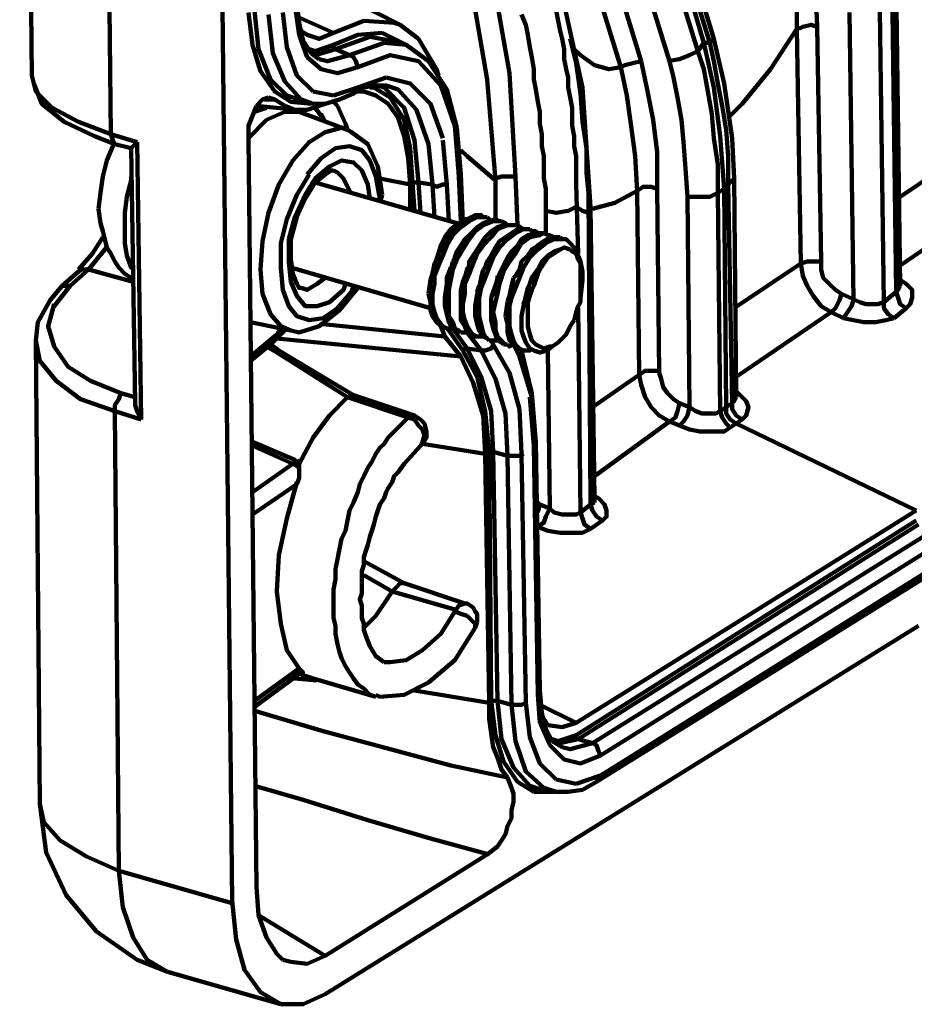
# Model space of a CAD drawing. Units: inches. Extents: x -57.4 to -13.4, y -5.8 to 28.2.
# Drawn here: x -25.9 to -23.6, y 14.5 to 17 of the extents above; entities that cross this region are included whole.
import ezdxf

# ---------------------------------------------------------------- set-up
doc = ezdxf.new("R2010")
doc.units = ezdxf.units.IN
doc.header["$LTSCALE"] = 1.21
doc.header["$MEASUREMENT"] = 0
doc.layers.add('P', color=7, linetype='CONTINUOUS', lineweight=100)

msp = doc.modelspace()

# ---------------------------------------------------------------- linework, layer by layer
at = {"layer": 'P', "linetype": 'Continuous'}
for points in [[(-25.3074, 14.7593), (-25.3748, 21.0008)], [(-25.8206, 16.8743), (-25.8517, 19.8862)], [(-25.6184, 16.724), (-25.6495, 19.7048)], [(-25.1674, 19.3834), (-24.9445, 19.0516), (-24.5764, 18.3725), (-24.2861, 17.6727), (-24.0736, 16.9676)], [(-25.1674, 19.3004), (-24.9341, 18.9272), (-24.6283, 18.357), (-24.3483, 17.6934), (-24.115, 16.9365)], [(-25.1674, 19.1501), (-25.0015, 18.8909), (-24.7008, 18.3207), (-24.4209, 17.6675), (-24.1876, 16.9106)], [(-24.2602, 16.9106), (-24.4468, 17.5223), (-24.7008, 18.1652), (-25.0274, 18.8028), (-25.1622, 19.0153)], [(-24.0839, 16.9573), (-24.3172, 17.7141), (-24.5972, 18.3777), (-24.903, 18.9531)], [(-24.312, 16.8951), (-24.4987, 17.5016), (-24.7527, 18.1444), (-25.0741, 18.7717), (-25.1622, 18.9116)], [(-24.6023, 17.5327), (-24.4883, 17.1957), (-24.4105, 16.8432)], [(-24.6334, 16.6048), (-24.6542, 16.864), (-24.6957, 17.1024), (-24.7527, 17.3098), (-24.8149, 17.4964), (-24.8149, 17.5016)], [(-24.0995, 16.9573), (-24.1773, 17.2217)], [(-25.1415, 17.1387), (-24.8771, 17.0039)], [(-24.5816, 16.6151), (-24.5972, 16.8795), (-24.6386, 17.118)], [(-23.861, 16.9936), (-23.861, 17.1128)], [(-23.8092, 16.9988), (-23.8144, 17.1232)], [(-23.6174, 17.1024), (-23.607, 16.3196)], [(-23.607, 17.1128), (-23.5966, 16.3352)], [(-25.1467, 17.0558), (-25.1363, 16.978)], [(-25.1415, 17.061), (-25.1363, 17.0091)], [(-25.2659, 17.035), (-25.2555, 16.9521), (-25.2348, 16.8847), (-25.1985, 16.8329), (-25.157, 16.8069)], [(-25.2503, 17.0402), (-25.24, 16.9417), (-25.2089, 16.864), (-25.1674, 16.8225), (-25.1363, 16.8121)], [(-25.2141, 17.0299), (-25.2037, 16.9314), (-25.1726, 16.8588), (-25.1311, 16.8121)], [(-25.1778, 17.035), (-25.1674, 16.9469), (-25.1415, 16.8743), (-25.1, 16.8329)], [(-25.0482, 16.9832), (-25.1415, 17.0247)], [(-24.5038, 16.527), (-24.5038, 16.584), (-24.509, 16.61), (-24.509, 16.6411), (-24.509, 16.667), (-24.5142, 16.6929), (-24.5142, 16.724), (-24.5194, 16.7499), (-24.5194, 16.781), (-24.5246, 16.8069), (-24.5298, 16.838), (-24.5349, 16.864), (-24.5349, 16.8899), (-24.5401, 16.921), (-24.5453, 16.9469), (-24.5505, 16.978), (-24.5557, 17.0039), (-24.5661, 17.0299)], [(-24.4209, 16.4181), (-24.4261, 16.5944), (-24.4261, 16.6203), (-24.4261, 16.6411), (-24.4261, 16.667), (-24.4313, 16.6929), (-24.4313, 16.7188), (-24.4365, 16.7447), (-24.4365, 16.7655), (-24.4365, 16.7914), (-24.4416, 16.8173), (-24.4468, 16.8432), (-24.4468, 16.8692), (-24.452, 16.8899), (-24.4572, 16.9158), (-24.4572, 16.9417), (-24.4624, 16.9676), (-24.4676, 16.9884), (-24.4727, 17.0143), (-24.4779, 17.0402)], [(-23.7159, 16.2989), (-23.7262, 17.035)], [(-23.6381, 16.2937), (-23.6485, 17.0402)], [(-25.1363, 17.0091), (-25.1259, 16.9625)], [(-25.0482, 16.9832), (-24.9704, 17.0143), (-24.8926, 17.0091), (-24.8771, 17.0039)], [(-24.8771, 17.0039), (-24.8304, 16.9676)], [(-23.8558, 16.9936), (-23.8455, 16.9988), (-23.8247, 17.0039), (-23.8092, 16.9988)], [(-23.7988, 16.3974), (-23.8092, 16.9988)], [(-25.1363, 16.978), (-25.1156, 16.921)], [(-25.1311, 16.9884), (-25.1156, 16.978)], [(-25.1156, 16.978), (-25.0845, 16.9676), (-25.0482, 16.9832)], [(-25.0482, 16.9521), (-24.986, 16.978), (-24.9237, 16.9832)], [(-24.9237, 16.9832), (-24.8719, 16.9573)], [(-23.861, 16.9936), (-23.9284, 16.8899), (-24.001, 16.8018), (-24.0373, 16.7655)], [(-23.8507, 16.3922), (-23.861, 16.9936)], [(-25.1259, 16.9625), (-25.1052, 16.9314)], [(-25.1104, 16.9417), (-25.0948, 16.9365), (-25.0482, 16.9521)], [(-25.043, 16.9417), (-25.0482, 16.9417), (-25.0482, 16.9469), (-25.0482, 16.9521)], [(-25.043, 16.9417), (-24.9549, 16.9728), (-24.8978, 16.9625)], [(-25.0067, 16.9262), (-24.9186, 16.9573)], [(-24.9186, 16.9573), (-24.8615, 16.9521)], [(-24.8978, 16.9625), (-24.8615, 16.9521)], [(-24.8719, 16.9573), (-24.8615, 16.9521)], [(-24.8615, 16.9521), (-24.8045, 16.9106), (-24.7579, 16.838), (-24.7319, 16.7396)], [(-24.8304, 16.9676), (-24.7838, 16.8899), (-24.7786, 16.8743)], [(-24.4416, 16.9676), (-24.4261, 16.9054), (-24.4157, 16.8277), (-24.4105, 16.7551), (-24.4002, 16.6877), (-24.4002, 16.6255), (-24.395, 16.5737)], [(-24.115, 16.9365), (-24.0995, 16.9573)], [(-24.0943, 16.9573), (-24.0995, 16.9573)], [(-24.0425, 16.0242), (-24.0477, 16.584), (-24.058, 16.7188), (-24.0736, 16.8432), (-24.0995, 16.9573)], [(-24.0839, 16.9573), (-24.0943, 16.9573)], [(-24.0736, 16.9676), (-24.0736, 16.9676), (-24.0839, 16.9573)], [(-24.0373, 16.5944), (-24.0373, 16.667), (-24.0425, 16.7344), (-24.0528, 16.7966), (-24.0632, 16.8536), (-24.0736, 16.9106), (-24.0839, 16.9573)], [(-24.0736, 16.9676), (-24.0477, 16.8536), (-24.0269, 16.7136), (-24.0217, 16.61)], [(-25.1052, 16.9314), (-25.0845, 16.9158)], [(-25.0948, 16.9262), (-25.043, 16.9417)], [(-25.0845, 16.9158), (-25.0637, 16.9106), (-25.0067, 16.9262)], [(-25.0067, 16.9262), (-25.043, 16.9417)], [(-24.986, 16.8951), (-24.9911, 16.9106), (-24.9963, 16.921), (-25.0067, 16.9262)], [(-24.986, 16.8951), (-24.903, 16.9262), (-24.8304, 16.9106), (-24.7734, 16.8484), (-24.7371, 16.7447)], [(-24.312, 16.8951), (-24.3431, 16.8899), (-24.3794, 16.9003), (-24.4157, 16.9262), (-24.4365, 16.9469)], [(-24.1928, 16.9106), (-24.1617, 16.9158), (-24.1358, 16.9262), (-24.115, 16.9365)], [(-24.115, 16.9365), (-24.0995, 16.8899), (-24.0891, 16.8329), (-24.0788, 16.7758), (-24.0736, 16.7136), (-24.0632, 16.6462), (-24.0632, 16.5737)], [(-25.1156, 16.921), (-25.0793, 16.8899), (-25.0378, 16.8795), (-24.986, 16.8951)], [(-24.312, 16.8951), (-24.3017, 16.9003), (-24.2809, 16.9054), (-24.2602, 16.9106)], [(-24.2187, 16.584), (-24.2187, 16.6773), (-24.2291, 16.7603), (-24.2446, 16.838), (-24.2602, 16.9106)], [(-24.1876, 16.9106), (-24.1773, 16.8692), (-24.1669, 16.8173), (-24.1565, 16.7603), (-24.1513, 16.7033), (-24.1461, 16.6359), (-24.141, 16.5633)], [(-25.551, 16.7033), (-25.6184, 16.724), (-25.7013, 16.7551), (-25.7687, 16.7914), (-25.8102, 16.8329), (-25.8206, 16.8743)], [(-25.6599, 16.7188), (-25.7376, 16.7551), (-25.7947, 16.8018), (-25.8154, 16.8536), (-25.8206, 16.8743)], [(-24.2706, 16.5788), (-24.2757, 16.667), (-24.2861, 16.7499), (-24.2965, 16.8225), (-24.312, 16.8951)], [(-24.986, 16.8432), (-24.9134, 16.8692)], [(-24.9704, 16.8432), (-24.9393, 16.8484)], [(-24.9393, 16.8484), (-24.9134, 16.8484)], [(-24.9341, 16.8484), (-24.9186, 16.8432)], [(-24.9134, 16.8692), (-24.8512, 16.8536), (-24.7993, 16.8018), (-24.7682, 16.7136)], [(-24.9134, 16.8484), (-24.8823, 16.838), (-24.8356, 16.7862), (-24.8045, 16.6981), (-24.7941, 16.5944)], [(-25.1, 16.8329), (-25.0482, 16.8225)], [(-25.0482, 16.8225), (-24.986, 16.8432)], [(-25.0326, 16.8121), (-24.9963, 16.8277)], [(-24.9963, 16.8277), (-24.9911, 16.8329), (-24.986, 16.8432)], [(-24.9963, 16.8277), (-24.9704, 16.8432)], [(-24.9704, 16.8329), (-24.986, 16.8329)], [(-24.9393, 16.8225), (-24.9704, 16.8329)], [(-24.9549, 16.8432), (-24.9445, 16.8432)], [(-24.9445, 16.8432), (-24.903, 16.8173)], [(-24.8512, 16.5944), (-24.8564, 16.6618), (-24.8667, 16.7188), (-24.8823, 16.7655), (-24.9082, 16.8018), (-24.9393, 16.8225)], [(-24.9186, 16.8432), (-24.8667, 16.7914), (-24.8408, 16.7084), (-24.8304, 16.5996)], [(-24.4105, 16.8432), (-24.3898, 16.5374)], [(-25.2141, 16.8173), (-25.2296, 16.8121), (-25.2452, 16.7966)], [(-25.1985, 16.8121), (-25.2244, 16.8121)], [(-25.1467, 16.7862), (-25.1726, 16.7966), (-25.1985, 16.8121), (-25.2141, 16.8173)], [(-25.157, 16.8069), (-25.1052, 16.8018)], [(-25.1, 16.8018), (-25.1363, 16.8121)], [(-25.1311, 16.8121), (-25.1, 16.8018)], [(-25.1052, 16.8018), (-25.1052, 16.8069)], [(-25.1, 16.8018), (-25.0689, 16.8018), (-25.0326, 16.8121)], [(-25.0689, 16.8018), (-25.0845, 16.7966)], [(-25.0378, 16.7966), (-25.0482, 16.8069)], [(-24.903, 16.8173), (-24.8667, 16.7603), (-24.8512, 16.6877), (-24.846, 16.5996)], [(-25.2452, 16.7966), (-25.2555, 16.7707), (-25.2659, 16.7447), (-25.2659, 16.7136)], [(-25.2192, 16.7914), (-25.2503, 16.781)], [(-25.2452, 16.7966), (-25.1415, 16.7862)], [(-25.2192, 16.7603), (-25.1726, 16.781)], [(-25.1726, 16.781), (-25.1363, 16.781)], [(-25.1415, 16.7862), (-25.1467, 16.7862)], [(-25.1156, 16.7862), (-25.1415, 16.7862)], [(-25.1363, 16.781), (-25.0119, 16.7344)], [(-25.0845, 16.7966), (-25.1156, 16.7862)], [(-25.0793, 16.7707), (-25.0948, 16.7914)], [(-25.0689, 16.7551), (-25.0793, 16.7758)], [(-25.0171, 16.7499), (-25.0378, 16.7966)], [(-23.5966, 16.5633), (-23.2649, 16.7862)], [(-25.2659, 16.7136), (-25.2192, 16.7603)], [(-25.0119, 16.7344), (-25.0171, 16.7499)], [(-25.6184, 16.724), (-25.6132, 16.7084), (-25.608, 16.6981)], [(-25.2348, 16.3767), (-25.2296, 16.4492), (-25.2141, 16.5218), (-25.1881, 16.5944), (-25.1518, 16.6566), (-25.1104, 16.7033), (-25.0689, 16.7292), (-25.0274, 16.7396), (-25.0119, 16.7344)], [(-25.0119, 16.7344), (-25.0015, 16.7292), (-24.96, 16.6981), (-24.9341, 16.6411), (-24.9237, 16.5685)], [(-24.7371, 16.7447), (-24.7268, 16.6151)], [(-24.7319, 16.7396), (-24.7216, 16.6203)], [(-25.608, 16.6981), (-25.6599, 16.7188)], [(-25.608, 16.7033), (-25.6132, 16.6929)], [(-25.5666, 16.6877), (-25.608, 16.6981)], [(-25.5666, 16.6877), (-25.551, 16.7033)], [(-25.5406, 15.9931), (-25.551, 16.7033)], [(-25.2452, 14.7956), (-25.2659, 16.7136)], [(-24.7682, 16.7084), (-24.7579, 16.5944)], [(-25.6132, 16.6929), (-25.6288, 16.6566), (-25.6391, 16.6151), (-25.6443, 16.5737), (-25.6495, 16.5322)], [(-25.5562, 16.0345), (-25.5666, 16.6877)], [(-25.1156, 16.6203), (-25.0793, 16.6618), (-25.043, 16.6877), (-25.0067, 16.6929), (-24.9756, 16.6825), (-24.9549, 16.6566), (-24.9393, 16.6151)], [(-24.6334, 16.6048), (-24.706, 16.667), (-24.7216, 16.6825)], [(-24.9549, 16.5581), (-24.96, 16.5944), (-24.9756, 16.6307), (-24.9963, 16.6514), (-25.0274, 16.6566), (-25.0585, 16.6411), (-25.0948, 16.61)], [(-23.5966, 16.387), (-23.1871, 16.667)], [(-25.1829, 16.4441), (-25.1674, 16.5063), (-25.1415, 16.5685), (-25.1104, 16.6203)], [(-25.0482, 16.6307), (-25.0533, 16.6307), (-25.0689, 16.6203), (-25.0948, 16.5996)], [(-25.0067, 16.5737), (-25.0067, 16.5788), (-25.0222, 16.61), (-25.0378, 16.6255), (-25.0482, 16.6307)], [(-24.7268, 16.6151), (-24.7216, 16.6203)], [(-24.7216, 16.6203), (-24.7164, 16.5011)], [(-25.5821, 16.4804), (-25.5821, 16.5218), (-25.5769, 16.5633), (-25.5666, 16.6048), (-25.5666, 16.6151)], [(-25.0948, 16.61), (-25.1207, 16.5685), (-25.1467, 16.5115), (-25.1622, 16.4544)], [(-25.0948, 16.5996), (-25.1207, 16.5581), (-25.1415, 16.5115), (-25.157, 16.4544), (-25.157, 16.4026)], [(-24.7319, 16.4959), (-25.0948, 16.5996)], [(-24.9393, 16.6151), (-24.9289, 16.5581)], [(-24.8512, 16.5944), (-24.9289, 16.61)], [(-24.846, 16.5996), (-24.8408, 16.527)], [(-24.846, 16.5996), (-24.8304, 16.5996)], [(-24.8304, 16.5996), (-24.8253, 16.5218)], [(-24.8304, 16.5996), (-24.7941, 16.5944)], [(-24.7268, 16.6151), (-24.7216, 16.5011)], [(-24.6334, 16.61), (-24.6179, 16.6151), (-24.5972, 16.6151), (-24.5816, 16.6151)], [(-24.6334, 16.5011), (-24.6334, 16.6048)], [(-24.5764, 16.4907), (-24.5816, 16.6151)], [(-24.0217, 16.61), (-24.0269, 16.6048), (-24.0373, 16.5944)], [(-24.0165, 16.0553), (-24.0217, 16.61)], [(-24.8512, 16.527), (-24.8512, 16.5944)], [(-24.7941, 16.5944), (-24.789, 16.5115)], [(-24.7941, 16.5944), (-24.7838, 16.5892), (-24.7682, 16.5944), (-24.7579, 16.5944)], [(-24.7579, 16.5944), (-24.7527, 16.5011)], [(-24.395, 16.5737), (-24.3898, 15.7753)], [(-24.2706, 16.5788), (-24.3276, 16.5477), (-24.3846, 16.5322)], [(-24.2706, 16.5788), (-24.255, 16.5892), (-24.2343, 16.5892), (-24.2187, 16.584)], [(-24.2654, 16.1071), (-24.2706, 16.5788)], [(-24.2135, 16.1123), (-24.2187, 16.584)], [(-24.141, 16.5633), (-24.115, 16.5633), (-24.0839, 16.5633), (-24.0632, 16.5737)], [(-24.0477, 16.584), (-24.0632, 16.5737)], [(-24.0632, 16.5737), (-24.058, 16.0138)], [(-24.0373, 16.5944), (-24.0425, 16.5892), (-24.0477, 16.584)], [(-24.0269, 16.0345), (-24.0373, 16.5944)], [(-24.9289, 16.5581), (-24.9341, 16.5529)], [(-24.9237, 16.5685), (-24.9289, 16.5477)], [(-24.141, 16.5633), (-24.1358, 16.0242)], [(-25.6495, 16.5322), (-25.6443, 16.4959), (-25.6391, 16.4752), (-25.634, 16.4544), (-25.6288, 16.4337), (-25.6184, 16.4181), (-25.608, 16.3974), (-25.5977, 16.3819), (-25.5821, 16.3663), (-25.5666, 16.3559), (-25.5614, 16.3508)], [(-24.4261, 16.5374), (-24.4468, 16.527), (-24.4779, 16.5218), (-24.5038, 16.527)], [(-24.5038, 16.4648), (-24.5038, 16.527)], [(-24.395, 16.5218), (-24.4105, 16.527), (-24.4261, 16.5374)], [(-24.395, 16.5218), (-24.3898, 16.5374)], [(-24.3898, 16.5374), (-24.3794, 15.7909)], [(-24.6645, 16.5115), (-24.6801, 16.5115), (-24.7008, 16.5011), (-24.7216, 16.4855), (-24.7423, 16.4648), (-24.7579, 16.4389), (-24.7682, 16.413), (-24.7786, 16.387), (-24.789, 16.3611), (-24.789, 16.3404), (-24.7941, 16.3145)], [(-24.706, 16.5063), (-24.7112, 16.5063), (-24.7268, 16.4959), (-24.7475, 16.4804), (-24.763, 16.4596), (-24.7734, 16.4389), (-24.7786, 16.4181)], [(-24.7786, 16.4078), (-24.7786, 16.4181), (-24.763, 16.4441), (-24.7527, 16.4648), (-24.7371, 16.4855), (-24.7216, 16.4959)], [(-24.6231, 16.5011), (-24.6386, 16.5011), (-24.6645, 16.4907), (-24.6853, 16.4752), (-24.7008, 16.4544), (-24.7164, 16.4285), (-24.7319, 16.4026), (-24.7423, 16.3767), (-24.7475, 16.3508), (-24.7527, 16.3248), (-24.7527, 16.3041)], [(-24.7423, 16.3974), (-24.7371, 16.4078), (-24.7319, 16.4233), (-24.7216, 16.4389), (-24.7112, 16.4544), (-24.6957, 16.47), (-24.6801, 16.4855), (-24.6645, 16.4959), (-24.649, 16.5011), (-24.6334, 16.5063), (-24.6231, 16.5011)], [(-24.7216, 16.4959), (-24.706, 16.5063), (-24.6853, 16.5166), (-24.6697, 16.5166), (-24.6645, 16.5115)], [(-24.6542, 16.5115), (-24.6645, 16.5115)], [(-24.6542, 16.5115), (-24.6645, 16.5115)], [(-24.6438, 16.5011), (-24.649, 16.5063), (-24.6542, 16.5115)], [(-24.6179, 16.5011), (-24.6231, 16.5011)], [(-24.6179, 16.5011), (-24.6231, 16.5011)], [(-24.6023, 16.4907), (-24.6075, 16.4959), (-24.6179, 16.5011)], [(-25.5821, 16.4804), (-25.5821, 16.4441), (-25.5769, 16.413), (-25.5666, 16.3819), (-25.5614, 16.3767)], [(-24.5868, 16.4907), (-24.6023, 16.4907), (-24.6283, 16.4804), (-24.6438, 16.4596), (-24.6645, 16.4389), (-24.6801, 16.4181), (-24.6905, 16.3922), (-24.7008, 16.3663), (-24.7112, 16.3404), (-24.7112, 16.3145), (-24.7164, 16.2885)], [(-24.7008, 16.387), (-24.7008, 16.3974), (-24.6905, 16.413), (-24.6801, 16.4285), (-24.6697, 16.4441), (-24.6594, 16.4596), (-24.6438, 16.4752), (-24.6283, 16.4855), (-24.6127, 16.4907), (-24.592, 16.4907), (-24.5868, 16.4907)], [(-24.5453, 16.4804), (-24.5609, 16.4804), (-24.5816, 16.47), (-24.6023, 16.4544), (-24.6231, 16.4337), (-24.6386, 16.4078), (-24.649, 16.3819), (-24.6594, 16.3559), (-24.6697, 16.33), (-24.6749, 16.3041), (-24.6749, 16.2782)], [(-24.5453, 16.4804), (-24.5557, 16.4804), (-24.5764, 16.4804), (-24.592, 16.47), (-24.6075, 16.4596), (-24.6231, 16.4492), (-24.6334, 16.4337), (-24.6438, 16.413), (-24.6542, 16.3974), (-24.6594, 16.3819), (-24.6645, 16.3767)], [(-24.509, 16.47), (-24.5194, 16.4648), (-24.5453, 16.4596), (-24.5661, 16.4441), (-24.5816, 16.4181), (-24.5972, 16.3974), (-24.6127, 16.3715), (-24.6231, 16.3404), (-24.6283, 16.3145), (-24.6334, 16.2937), (-24.6386, 16.2678)], [(-24.6231, 16.3663), (-24.6179, 16.3767), (-24.6127, 16.387), (-24.6023, 16.4078), (-24.592, 16.4233), (-24.5764, 16.4389), (-24.5661, 16.4544), (-24.5505, 16.4648), (-24.5298, 16.47), (-24.5142, 16.47), (-24.509, 16.47)], [(-24.5764, 16.4907), (-24.5868, 16.4907)], [(-24.5764, 16.4907), (-24.5868, 16.4907)], [(-24.5609, 16.4804), (-24.5764, 16.4907)], [(-24.5401, 16.4752), (-24.5453, 16.4804)], [(-24.5401, 16.4752), (-24.5453, 16.4804)], [(-24.5246, 16.47), (-24.5298, 16.4752), (-24.5401, 16.4752)], [(-24.4987, 16.4648), (-24.509, 16.47)], [(-24.4987, 16.4648), (-24.509, 16.47)], [(-25.7013, 16.3767), (-25.6651, 16.4181), (-25.6391, 16.4596)], [(-25.1829, 16.3819), (-25.1829, 16.4441)], [(-25.1622, 16.4544), (-25.1622, 16.3974)], [(-24.4676, 16.4544), (-24.4831, 16.4544), (-24.5038, 16.4441), (-24.5246, 16.4285), (-24.5453, 16.4078), (-24.5609, 16.3819), (-24.5712, 16.3559), (-24.5816, 16.33), (-24.592, 16.3041), (-24.5972, 16.2834), (-24.5972, 16.2574)], [(-24.4676, 16.4596), (-24.4727, 16.4596), (-24.4935, 16.4596), (-24.509, 16.4492), (-24.5246, 16.4389), (-24.5401, 16.4285), (-24.5505, 16.413), (-24.5661, 16.3974), (-24.5712, 16.3767), (-24.5816, 16.3611), (-24.5868, 16.3559)], [(-24.4831, 16.4596), (-24.4935, 16.4648), (-24.4987, 16.4648)], [(-24.4624, 16.4544), (-24.4676, 16.4596)], [(-24.4624, 16.4544), (-24.4676, 16.4544)], [(-24.4105, 16.3715), (-24.4157, 16.3974), (-24.4209, 16.413), (-24.4313, 16.4337), (-24.4416, 16.4441), (-24.452, 16.4544), (-24.4624, 16.4544)], [(-25.6288, 16.4389), (-25.634, 16.4285), (-25.6754, 16.3767)], [(-24.4831, 16.4233), (-24.4987, 16.413), (-24.5142, 16.3974), (-24.5246, 16.3767), (-24.5401, 16.3559), (-24.5453, 16.3404)], [(-24.4831, 16.4181), (-24.4676, 16.4285), (-24.4572, 16.4337), (-24.4416, 16.4285)], [(-24.4416, 16.4285), (-24.4572, 16.4337), (-24.4676, 16.4285), (-24.4831, 16.4233)], [(-24.4416, 16.4285), (-24.4365, 16.4233), (-24.4261, 16.4181), (-24.4209, 16.4026), (-24.4157, 16.3922), (-24.4157, 16.3767), (-24.4157, 16.3715)], [(-25.1622, 16.3974), (-25.157, 16.3456)], [(-25.157, 16.4026), (-25.1518, 16.3663)], [(-24.7993, 16.3508), (-24.7941, 16.3663), (-24.789, 16.3922), (-24.7786, 16.4078)], [(-24.7786, 16.4181), (-24.7838, 16.4026), (-24.789, 16.387)], [(-24.7475, 16.3767), (-24.7423, 16.3974)], [(-24.4883, 16.1797), (-24.4935, 16.1797), (-24.509, 16.1745), (-24.5194, 16.1797), (-24.5298, 16.1849), (-24.5401, 16.1952), (-24.5453, 16.2108), (-24.5505, 16.2315), (-24.5505, 16.2523), (-24.5505, 16.2782), (-24.5505, 16.2937), (-24.5453, 16.3093), (-24.5401, 16.3248), (-24.5349, 16.3352), (-24.5298, 16.3508), (-24.5246, 16.3663), (-24.5194, 16.3767), (-24.509, 16.3922), (-24.4987, 16.4078), (-24.4831, 16.4181)], [(-23.8507, 16.3922), (-23.8351, 16.3974), (-23.8196, 16.3974), (-23.7988, 16.3974)], [(-23.747, 16.3145), (-23.7625, 16.3248), (-23.7781, 16.3404), (-23.7936, 16.3559), (-23.7988, 16.3767), (-23.7988, 16.3974)], [(-25.7013, 16.3715), (-25.7428, 16.3352)], [(-25.6754, 16.3767), (-25.7221, 16.3352)], [(-25.7013, 16.3715), (-25.691, 16.3767), (-25.6754, 16.3767)], [(-25.5614, 16.3456), (-25.6754, 16.3767)], [(-25.157, 16.2212), (-25.1829, 16.2315), (-25.2089, 16.2626), (-25.2296, 16.3145), (-25.2348, 16.3767)], [(-25.1778, 16.3248), (-25.1829, 16.3819)], [(-24.7993, 16.2782), (-25.157, 16.3819)], [(-24.7941, 16.3715), (-24.7941, 16.3611), (-24.7993, 16.3559)], [(-24.7579, 16.3404), (-24.7579, 16.3559), (-24.7475, 16.3819)], [(-24.7475, 16.3767), (-24.7579, 16.3559), (-24.7579, 16.3456)], [(-24.7216, 16.3248), (-24.7164, 16.3456), (-24.706, 16.3715), (-24.7008, 16.387)], [(-24.706, 16.3819), (-24.706, 16.3767), (-24.7112, 16.3559), (-24.7164, 16.33)], [(-24.6645, 16.3767), (-24.6697, 16.3559)], [(-24.4157, 16.3715), (-24.4157, 16.3508)], [(-24.4105, 16.3715), (-24.4105, 16.3508)], [(-24.0217, 16.2782), (-23.8507, 16.3922)], [(-23.7729, 16.2678), (-23.7988, 16.2834), (-23.8196, 16.3093), (-23.8351, 16.3352), (-23.8455, 16.3611), (-23.8507, 16.3922)], [(-25.157, 16.3456), (-25.1415, 16.3093), (-25.1207, 16.2834), (-25.0896, 16.2834), (-25.0585, 16.2937), (-25.0222, 16.3248), (-25.0171, 16.3404)], [(-25.1518, 16.3663), (-25.1415, 16.3404), (-25.1363, 16.33), (-25.1311, 16.33)], [(-25.1311, 16.33), (-25.1156, 16.3248), (-25.0896, 16.3404), (-25.0689, 16.3559)], [(-24.8045, 16.3145), (-24.7993, 16.3508)], [(-24.6697, 16.3559), (-24.6749, 16.33), (-24.6801, 16.3145)], [(-24.6438, 16.3041), (-24.6386, 16.3196), (-24.6283, 16.3508), (-24.6231, 16.3663)], [(-24.6283, 16.3611), (-24.6283, 16.3559), (-24.6334, 16.33), (-24.6386, 16.3093)], [(-24.5868, 16.3559), (-24.592, 16.3352), (-24.5972, 16.3093), (-24.6023, 16.2937)], [(-24.5868, 16.3508), (-24.592, 16.33), (-24.5972, 16.3041), (-24.6023, 16.2989)], [(-24.4157, 16.3508), (-24.4157, 16.3352), (-24.4157, 16.3248), (-24.4157, 16.3093), (-24.4157, 16.2989)], [(-24.4105, 16.3508), (-24.4157, 16.3041)], [(-23.5966, 16.3508), (-23.5811, 16.3404)], [(-25.8102, 16.1952), (-25.805, 16.2419), (-25.7739, 16.2989), (-25.7428, 16.3352)], [(-25.7221, 16.3352), (-25.7636, 16.2834)], [(-25.7428, 16.3352), (-25.7376, 16.3352), (-25.7221, 16.3352)], [(-24.9963, 16.3352), (-25.0015, 16.3196), (-25.0378, 16.2782), (-25.0741, 16.2523), (-25.1104, 16.2471), (-25.1415, 16.2574), (-25.1622, 16.2834), (-25.1778, 16.3248)], [(-24.986, 16.33), (-24.986, 16.33), (-25.0326, 16.273), (-25.0845, 16.2315), (-25.1363, 16.216), (-25.157, 16.2212)], [(-24.763, 16.3041), (-24.7579, 16.3404)], [(-24.7216, 16.2937), (-24.7216, 16.3248)], [(-24.6749, 16.3352), (-24.6801, 16.3196)], [(-24.5453, 16.3404), (-24.5505, 16.33), (-24.5557, 16.3093), (-24.5609, 16.2834)], [(-24.5453, 16.3352), (-24.5505, 16.3248), (-24.5557, 16.3041), (-24.5609, 16.2885)], [(-23.607, 16.3196), (-23.6381, 16.2937)], [(-23.5811, 16.3404), (-23.5655, 16.3248), (-23.5655, 16.3041), (-23.5707, 16.2885), (-23.5811, 16.2782), (-23.5966, 16.2885), (-23.6018, 16.3041), (-23.607, 16.3196)], [(-23.5966, 16.3352), (-23.6018, 16.3248), (-23.607, 16.3196)], [(-24.7682, 16.2315), (-24.7734, 16.2315), (-24.7838, 16.2419), (-24.7941, 16.2574), (-24.7993, 16.273), (-24.7993, 16.2937), (-24.8045, 16.3145)], [(-24.7682, 16.2315), (-24.7734, 16.2367), (-24.7838, 16.2523), (-24.789, 16.2678), (-24.7941, 16.2885), (-24.7941, 16.3145)], [(-24.763, 16.3041), (-24.763, 16.2834), (-24.7579, 16.2626), (-24.7527, 16.2419), (-24.7475, 16.2315), (-24.7371, 16.2212), (-24.7268, 16.2212)], [(-24.7527, 16.3041), (-24.7527, 16.2782), (-24.7527, 16.2574), (-24.7423, 16.2419), (-24.7371, 16.2263), (-24.7268, 16.2212)], [(-24.6905, 16.2056), (-24.6957, 16.2108), (-24.706, 16.216), (-24.7112, 16.2315), (-24.7216, 16.2471), (-24.7216, 16.2678), (-24.7216, 16.2937)], [(-24.6801, 16.3145), (-24.6853, 16.2834)], [(-24.6438, 16.2678), (-24.6438, 16.3041)], [(-24.6023, 16.2937), (-24.6075, 16.2574)], [(-24.4157, 16.2989), (-24.4157, 16.2937), (-24.4209, 16.2834), (-24.4261, 16.2678), (-24.4313, 16.2471)], [(-23.7729, 16.2678), (-23.7625, 16.2782), (-23.7522, 16.2989), (-23.747, 16.3145)], [(-23.6381, 16.2937), (-23.6537, 16.2885), (-23.6692, 16.2885), (-23.6848, 16.2885), (-23.7003, 16.2937), (-23.747, 16.3145)], [(-23.7418, 16.2523), (-23.7314, 16.2678), (-23.7211, 16.2834), (-23.7159, 16.2989)], [(-23.6122, 16.2523), (-23.6277, 16.2626), (-23.6381, 16.2782), (-23.6381, 16.2937)], [(-25.7636, 16.2885), (-25.7791, 16.2315), (-25.7636, 16.1797), (-25.7273, 16.1278), (-25.6702, 16.0916), (-25.5925, 16.0604)], [(-24.7993, 16.2782), (-24.7993, 16.2834)], [(-24.7164, 16.2885), (-24.7164, 16.2678), (-24.7112, 16.2471), (-24.706, 16.2315), (-24.6957, 16.216), (-24.6905, 16.2108)], [(-24.649, 16.1952), (-24.6542, 16.2004), (-24.6645, 16.2056), (-24.6749, 16.2212), (-24.6801, 16.2367), (-24.6853, 16.2574), (-24.6853, 16.2834)], [(-24.6749, 16.2782), (-24.6749, 16.2574), (-24.6697, 16.2367), (-24.6645, 16.216), (-24.6594, 16.2056), (-24.649, 16.1952)], [(-24.6127, 16.1849), (-24.6179, 16.19), (-24.6283, 16.1952), (-24.6334, 16.2108), (-24.6386, 16.2263), (-24.6438, 16.2471), (-24.6438, 16.2678)], [(-24.6386, 16.2678), (-24.6334, 16.2419), (-24.6334, 16.2212), (-24.6283, 16.2056), (-24.6179, 16.1952), (-24.6075, 16.1849)], [(-24.5609, 16.2834), (-24.5661, 16.2574), (-24.5661, 16.2419), (-24.5661, 16.2212), (-24.5609, 16.2056), (-24.5557, 16.19), (-24.5453, 16.1745), (-24.5349, 16.1693), (-24.5194, 16.1641), (-24.4987, 16.1693), (-24.4883, 16.1797)], [(-24.4157, 15.7546), (-24.4209, 16.2782)], [(-24.0165, 16.1019), (-23.7729, 16.2678)], [(-23.7418, 16.2523), (-23.7729, 16.2678)], [(-23.5811, 16.2782), (-23.6122, 16.2523)], [(-25.2607, 16.2419), (-25.157, 16.2212)], [(-24.5712, 16.1745), (-24.5764, 16.1745), (-24.5868, 16.1849), (-24.5972, 16.1952), (-24.6023, 16.216), (-24.6023, 16.2367), (-24.6075, 16.2574)], [(-24.5972, 16.2574), (-24.5972, 16.2315), (-24.592, 16.2108), (-24.5868, 16.1952), (-24.5816, 16.1849), (-24.5712, 16.1745)], [(-24.4313, 16.2471), (-24.4416, 16.2315)], [(-23.6122, 16.2523), (-23.6329, 16.2471), (-23.6589, 16.2419), (-23.69, 16.2419), (-23.7159, 16.2471), (-23.7418, 16.2523)], [(-25.1726, 16.2212), (-25.2037, 16.19)], [(-25.1933, 16.2108), (-25.1829, 16.2263)], [(-24.763, 16.2056), (-25.0741, 16.2367)], [(-24.763, 16.2056), (-24.7734, 16.2315)], [(-24.7579, 16.2263), (-24.7682, 16.2315)], [(-24.7579, 16.2263), (-24.7682, 16.2315)], [(-24.7579, 16.2263), (-24.7527, 16.2212)], [(-24.7423, 16.2263), (-24.7527, 16.2263), (-24.7579, 16.2263)], [(-24.7527, 16.2212), (-24.7527, 16.2212), (-24.7475, 16.2263), (-24.7423, 16.2263)], [(-24.7527, 16.2212), (-24.7164, 16.1693)], [(-24.7423, 16.2263), (-24.706, 16.1745)], [(-24.7423, 16.2263), (-24.7423, 16.2263)], [(-24.7423, 16.2263), (-24.7371, 16.2212)], [(-24.7216, 16.216), (-24.7268, 16.2212)], [(-24.7268, 16.2212), (-24.7216, 16.216)], [(-24.4416, 16.2315), (-24.452, 16.2108), (-24.4676, 16.1952), (-24.4727, 16.19)], [(-25.8102, 16.1952), (-25.7998, 16.1434), (-25.7584, 16.0916), (-25.6962, 16.0449), (-25.608, 16.0138)], [(-25.7998, 15.0081), (-25.8102, 16.1952)], [(-25.2607, 16.1538), (-25.1933, 16.2108)], [(-25.2037, 16.19), (-25.1985, 16.1952), (-25.1933, 16.2108)], [(-24.7216, 16.1538), (-25.1933, 16.2004)], [(-24.7216, 16.1538), (-24.763, 16.2056)], [(-24.7216, 16.216), (-24.7164, 16.216), (-24.7008, 16.216)], [(-24.706, 16.216), (-24.6697, 16.1693)], [(-24.6905, 16.2108), (-24.6801, 16.2056)], [(-24.6801, 16.2056), (-24.6905, 16.2056)], [(-24.6801, 16.2056), (-24.6749, 16.2056), (-24.6645, 16.2056)], [(-24.6386, 16.1952), (-24.649, 16.1952)], [(-24.649, 16.1952), (-24.6386, 16.1952)], [(-24.6438, 16.1952), (-24.6386, 16.1849)], [(-24.6386, 16.1952), (-24.6334, 16.1952), (-24.6231, 16.1952)], [(-25.2607, 16.1434), (-25.2037, 16.19)], [(-25.1933, 16.1641), (-25.2192, 16.1797)], [(-25.2089, 16.1849), (-25.1881, 16.1693), (-24.9963, 16.0553)], [(-24.7164, 16.1693), (-24.7164, 16.1693), (-24.7112, 16.1745), (-24.706, 16.1745)], [(-24.7164, 16.1693), (-24.6801, 16.1019), (-24.6594, 16.0138), (-24.649, 15.9101)], [(-24.706, 16.1745), (-24.6697, 16.1019), (-24.6438, 16.0138), (-24.6386, 15.9101)], [(-24.706, 16.1745), (-24.6697, 16.1693)], [(-24.6697, 16.1693), (-24.6594, 16.1693), (-24.6438, 16.1745), (-24.6386, 16.1849)], [(-24.6697, 16.1693), (-24.6334, 16.0967), (-24.6075, 16.0086), (-24.6023, 15.8997)], [(-24.6386, 16.1849), (-24.5972, 16.1123), (-24.5712, 16.019)], [(-24.6023, 16.1849), (-24.6127, 16.1849)], [(-24.6075, 16.1849), (-24.6023, 16.1849)], [(-24.6023, 16.1849), (-24.5972, 16.1797), (-24.5868, 16.1849)], [(-24.5868, 16.1849), (-24.5712, 16.1538), (-24.5401, 16.0501)], [(-24.5609, 16.1693), (-24.5712, 16.1745)], [(-24.5712, 16.1745), (-24.5609, 16.1693)], [(-24.5712, 16.1745), (-24.5661, 16.1693)], [(-24.5661, 16.1693), (-24.5401, 16.0604)], [(-24.5609, 16.1693), (-24.5557, 16.1693), (-24.5453, 16.1693), (-24.5401, 16.1745)], [(-24.4935, 15.765), (-24.4987, 16.1693)], [(-24.4727, 16.19), (-24.4883, 16.1797)], [(-24.4727, 16.19), (-24.4883, 16.1797)], [(-25.0119, 16.0501), (-25.1933, 16.1641)], [(-24.6594, 15.9049), (-24.6645, 16.0034), (-24.6905, 16.0864), (-24.7216, 16.1538)], [(-24.2654, 16.1071), (-24.2498, 16.1175), (-24.2291, 16.1175), (-24.2135, 16.1175)], [(-24.3846, 16.0242), (-24.2654, 16.1071)], [(-24.1876, 15.9879), (-24.2135, 16.0034), (-24.2343, 16.0242), (-24.2498, 16.0501), (-24.2602, 16.0812), (-24.2654, 16.1071)], [(-24.1617, 16.0345), (-24.1773, 16.0449), (-24.1928, 16.0604), (-24.2032, 16.076), (-24.2084, 16.0967), (-24.2135, 16.1123)], [(-24.0165, 16.0656), (-24.0062, 16.0553)], [(-25.608, 16.0138), (-25.608, 16.0293), (-25.5977, 16.0449), (-25.5925, 16.0604)], [(-25.5925, 16.0604), (-25.5562, 16.0501)], [(-25.1363, 15.879), (-25.1, 15.9464), (-25.0585, 16.0034), (-25.0119, 16.0501)], [(-25.0015, 16.0553), (-25.0119, 16.0501)], [(-24.8564, 15.9982), (-25.0119, 16.0501)], [(-24.9963, 16.0553), (-25.0015, 16.0553)], [(-24.9963, 16.0553), (-24.8408, 16.0034)], [(-24.5453, 16.0501), (-24.5349, 15.9257)], [(-24.5401, 16.0604), (-24.5298, 15.936)], [(-24.0165, 16.0501), (-24.0217, 16.0397), (-24.0269, 16.0345)], [(-24.0165, 16.0553), (-24.0165, 16.0501)], [(-24.0062, 16.0553), (-23.9906, 16.0397), (-23.9854, 16.0242), (-23.9906, 16.0034), (-24.001, 15.9931)], [(-25.5562, 16.0345), (-25.5562, 16.0293), (-25.551, 16.0138), (-25.5406, 15.9931)], [(-24.5712, 16.019), (-24.5661, 15.9049)], [(-24.1876, 15.9879), (-24.1721, 15.9982), (-24.1669, 16.0138), (-24.1617, 16.0345)], [(-24.1358, 16.0242), (-24.1617, 16.0345)], [(-24.1617, 15.9775), (-24.1513, 15.9879), (-24.141, 16.0034), (-24.1358, 16.0242)], [(-24.058, 16.0138), (-24.0684, 16.0086), (-24.0839, 16.0086), (-24.1047, 16.0086), (-24.1202, 16.0138), (-24.1358, 16.0242)], [(-24.0425, 16.0242), (-24.058, 16.0138)], [(-24.0269, 16.0345), (-24.0425, 16.0242)], [(-24.0165, 15.9827), (-24.0321, 15.9931), (-24.0425, 16.0086), (-24.0425, 16.0242)], [(-24.001, 15.9931), (-24.0165, 16.0034), (-24.0269, 16.019), (-24.0269, 16.0345)], [(-25.608, 16.0138), (-25.5406, 15.9931)], [(-25.5977, 14.837), (-25.608, 16.0138)], [(-24.9393, 15.2828), (-24.9549, 15.288), (-24.9704, 15.3036), (-24.986, 15.314), (-24.9963, 15.3295), (-25.0067, 15.3451), (-25.0171, 15.3606), (-25.0274, 15.3813), (-25.0326, 15.3969), (-25.0378, 15.4176), (-25.043, 15.4436), (-25.043, 15.4643), (-25.0482, 15.485), (-25.0482, 15.5109), (-25.0482, 15.5369), (-25.0482, 15.5576), (-25.043, 15.5835), (-25.043, 15.6094), (-25.0378, 15.6354), (-25.0326, 15.6613), (-25.0274, 15.6872), (-25.0171, 15.7079), (-25.0119, 15.7339), (-25.0067, 15.7598), (-24.9963, 15.7805), (-24.986, 15.8064), (-24.9808, 15.8272), (-24.9704, 15.8479), (-24.96, 15.8686), (-24.9497, 15.8842), (-24.9393, 15.9049), (-24.9289, 15.9205), (-24.9186, 15.9308), (-24.9082, 15.9464), (-24.8564, 15.9982)], [(-24.8408, 16.0034), (-24.8408, 16.0034), (-24.8564, 15.9982)], [(-24.8564, 15.9982), (-24.8408, 15.9931)], [(-24.8253, 15.9931), (-24.8408, 16.0034)], [(-24.8408, 15.9931), (-24.8304, 15.9775), (-24.8201, 15.9671)], [(-24.8097, 15.962), (-24.8149, 15.9827), (-24.8253, 15.9931)], [(-24.0321, 15.9723), (-24.0425, 15.9827), (-24.0528, 15.9982), (-24.058, 16.0138)], [(-24.001, 15.9931), (-24.0165, 15.9827)], [(-24.8201, 15.9671), (-24.8149, 15.9516)], [(-24.3794, 15.8479), (-24.1876, 15.9879)], [(-24.1617, 15.9775), (-24.1876, 15.9879)], [(-24.0321, 15.9723), (-24.0477, 15.962), (-24.0788, 15.962), (-24.1099, 15.962), (-24.1358, 15.9671), (-24.1617, 15.9775)], [(-24.0165, 15.9827), (-24.0321, 15.9723)], [(-23.5552, 15.7598), (-24.0165, 15.9827)], [(-24.8253, 15.9257), (-24.8201, 15.9308), (-24.8097, 15.9464), (-24.8097, 15.962), (-24.8097, 15.962)], [(-24.8149, 15.9516), (-24.8201, 15.936)], [(-25.2555, 15.936), (-25.1467, 15.8894)], [(-25.2555, 15.9257), (-25.1518, 15.879)], [(-24.9186, 15.371), (-24.9393, 15.3865), (-24.9549, 15.4124), (-24.9652, 15.4384), (-24.9704, 15.4539), (-24.9704, 15.4695), (-24.9756, 15.485), (-24.9756, 15.5006), (-24.9756, 15.5161), (-24.9808, 15.5317), (-24.9756, 15.5472), (-24.9756, 15.568), (-24.9756, 15.5835), (-24.9756, 15.6043), (-24.9704, 15.6198), (-24.9704, 15.6405), (-24.9652, 15.6561), (-24.96, 15.6716), (-24.9549, 15.6924), (-24.9497, 15.7079), (-24.9445, 15.7235), (-24.9393, 15.7442), (-24.9341, 15.7598), (-24.9289, 15.7753), (-24.9186, 15.7909), (-24.9134, 15.8064), (-24.9082, 15.8168), (-24.8978, 15.8324), (-24.8926, 15.8479), (-24.8823, 15.8583), (-24.8667, 15.879), (-24.8253, 15.9257)], [(-24.8201, 15.936), (-24.8253, 15.9257)], [(-24.6594, 15.9049), (-24.8201, 15.9308)], [(-24.5349, 15.9257), (-24.5298, 15.936)], [(-24.5349, 15.9257), (-24.5246, 15.288)], [(-24.5298, 15.936), (-24.5194, 15.2984)], [(-25.1467, 15.8894), (-25.1467, 15.8894), (-25.1467, 15.8842), (-25.1467, 15.8842), (-25.1467, 15.8842), (-25.1518, 15.879)], [(-25.1363, 15.879), (-25.1415, 15.8894)], [(-24.649, 15.2673), (-24.6594, 15.9049)], [(-24.649, 15.9101), (-24.6438, 15.2725)], [(-24.649, 15.9101), (-24.6438, 15.9101), (-24.6386, 15.9101), (-24.6386, 15.9101)], [(-24.6386, 15.9101), (-24.6283, 15.2725)], [(-24.6386, 15.9101), (-24.6023, 15.8997)], [(-24.6023, 15.8997), (-24.5868, 15.8997), (-24.5712, 15.8997), (-24.5609, 15.9049)], [(-24.6023, 15.8997), (-24.592, 15.2621)], [(-24.5661, 15.9049), (-24.5557, 15.2673)], [(-25.1518, 15.879), (-25.2555, 15.8064)], [(-25.1363, 15.8686), (-25.1415, 15.8738), (-25.1518, 15.879)], [(-25.1415, 15.8272), (-25.1363, 15.8427), (-25.1363, 15.8583), (-25.1363, 15.8686)], [(-25.1363, 15.8686), (-25.1363, 15.879)], [(-25.1415, 15.8272), (-25.2555, 15.7494)], [(-25.1311, 15.3502), (-25.1363, 15.3554), (-25.1674, 15.4021), (-25.1829, 15.4695), (-25.1933, 15.5524), (-25.1881, 15.6457), (-25.1674, 15.739), (-25.1415, 15.8324)], [(-24.3691, 15.7909), (-24.3535, 15.7753), (-24.3483, 15.7598), (-24.3483, 15.7442), (-24.3587, 15.7339), (-24.3742, 15.7442), (-24.3846, 15.7598), (-24.3898, 15.7753)], [(-24.3794, 15.7961), (-24.3691, 15.7909)], [(-24.3794, 15.7909), (-24.3794, 15.7805)], [(-24.3794, 15.7909), (-24.3794, 15.7857)], [(-24.5194, 15.7753), (-24.5246, 15.7805)], [(-24.5246, 15.7546), (-24.5194, 15.7753)], [(-24.5246, 15.7183), (-24.509, 15.7287), (-24.5038, 15.7442), (-24.4935, 15.765)], [(-24.4935, 15.765), (-24.5194, 15.7753)], [(-24.4157, 15.7546), (-24.4261, 15.7494), (-24.4468, 15.7494), (-24.4624, 15.7494), (-24.4831, 15.7546), (-24.4935, 15.765)], [(-24.3898, 15.7753), (-24.4157, 15.7546)], [(-24.3794, 15.7805), (-24.3898, 15.7753)], [(-24.4261, 15.2155), (-23.5552, 15.7598)], [(-24.3898, 15.7131), (-24.4053, 15.7235), (-24.4105, 15.739), (-24.4157, 15.7546)], [(-24.3898, 15.7131), (-24.4105, 15.7028), (-24.4365, 15.7028), (-24.4676, 15.7028), (-24.4987, 15.7079), (-24.5246, 15.7183)], [(-24.4261, 15.1844), (-23.5552, 15.7339)], [(-24.4209, 15.174), (-23.55, 15.7235)], [(-24.3587, 15.7339), (-24.3898, 15.7131)], [(-24.3846, 15.1636), (-23.5137, 15.7079)], [(-24.3639, 15.1325), (-23.493, 15.6768)], [(-24.9704, 15.6302), (-24.8667, 15.5732)], [(-24.3639, 15.0807), (-23.493, 15.625)], [(-24.8978, 15.5524), (-24.9704, 15.5939)], [(-24.3742, 15.0651), (-23.4981, 15.6094)], [(-24.8875, 15.5628), (-24.8978, 15.5524)], [(-24.8667, 15.5732), (-24.8771, 15.5732), (-24.8875, 15.5628)], [(-24.8667, 15.5732), (-24.7112, 15.5213)], [(-24.9704, 15.4591), (-24.9393, 15.4902), (-24.8978, 15.5524)], [(-24.7371, 15.5058), (-24.8978, 15.5524)], [(-24.7112, 15.5213), (-24.7112, 15.5213), (-24.7268, 15.5161), (-24.7371, 15.5006)], [(-24.6853, 15.5006), (-24.6905, 15.5109), (-24.706, 15.5213), (-24.7112, 15.5213)], [(-24.9186, 15.371), (-24.903, 15.371), (-24.8615, 15.3762), (-24.8201, 15.4021), (-24.7734, 15.4436), (-24.7371, 15.5006)], [(-24.7371, 15.5006), (-24.7216, 15.4954)], [(-24.7216, 15.4954), (-24.706, 15.4902)], [(-24.706, 15.4902), (-24.6957, 15.4798)], [(-24.6853, 15.5006), (-24.6801, 15.4954), (-24.6801, 15.4747)], [(-23.55, 15.4643), (-25.0689, 14.5208)], [(-24.6957, 15.4798), (-24.6853, 15.4695)], [(-24.6801, 15.4747), (-24.6853, 15.4591)], [(-24.6853, 15.4695), (-24.6853, 15.4591)], [(-24.6853, 15.4591), (-24.7371, 15.3762), (-24.8045, 15.3191), (-24.8667, 15.288), (-24.9289, 15.2828), (-24.9393, 15.288)], [(-24.6853, 15.4591), (-24.6853, 15.4591)], [(-25.1363, 15.3554), (-25.2503, 15.2725)], [(-25.1311, 15.3451), (-25.2503, 15.2569)], [(-25.1311, 15.3451), (-25.1259, 15.3451), (-25.1311, 15.3502)], [(-25.1311, 15.3451), (-25.1311, 15.3451)], [(-25.1, 15.3295), (-25.1311, 15.3399)], [(-25.1467, 15.3295), (-25.0896, 15.3243)], [(-25.1, 15.3295), (-24.9393, 15.2828)], [(-24.649, 15.2673), (-24.8408, 15.2984)], [(-24.5246, 15.288), (-24.5194, 15.2984)], [(-24.5246, 15.288), (-24.5194, 15.2155)], [(-24.5194, 15.2984), (-24.5142, 15.2414)], [(-24.6023, 15.0755), (-24.6179, 15.0962), (-24.6283, 15.1273), (-24.6386, 15.1532), (-24.6438, 15.1895), (-24.649, 15.2258), (-24.649, 15.2673)], [(-24.6438, 15.2725), (-24.6334, 15.1844), (-24.6127, 15.117), (-24.5764, 15.0651), (-24.5349, 15.0392)], [(-24.6438, 15.2725), (-24.6386, 15.2725), (-24.6334, 15.2725), (-24.6283, 15.2725)], [(-24.6283, 15.2725), (-24.6179, 15.174), (-24.5868, 15.1014), (-24.5453, 15.0548), (-24.5142, 15.0444)], [(-24.6283, 15.2725), (-24.592, 15.2621)], [(-24.592, 15.2621), (-24.5816, 15.2621), (-24.5661, 15.2621), (-24.5557, 15.2673)], [(-24.592, 15.2621), (-24.5816, 15.1688), (-24.5557, 15.091), (-24.509, 15.0496)], [(-24.5557, 15.2673), (-24.5453, 15.1792), (-24.5194, 15.1118), (-24.4779, 15.0703)], [(-24.4261, 15.2155), (-24.5194, 15.2621)], [(-25.2503, 15.2466), (-25.0741, 15.1947), (-24.903, 15.1481), (-24.7475, 15.1066), (-24.6023, 15.0755)], [(-24.5142, 15.2414), (-24.5038, 15.1999)], [(-24.5194, 15.2155), (-24.4935, 15.1584)], [(-24.509, 15.2258), (-24.4987, 15.2103)], [(-24.4987, 15.2103), (-24.4624, 15.2051), (-24.4261, 15.2155)], [(-24.5038, 15.1999), (-24.4883, 15.1688)], [(-24.4883, 15.174), (-24.4727, 15.1688), (-24.4261, 15.1844)], [(-24.4209, 15.174), (-24.4261, 15.1792), (-24.4261, 15.1844), (-24.4261, 15.1844)], [(-24.4935, 15.1584), (-24.4572, 15.1221), (-24.4157, 15.1118), (-24.3639, 15.1325)], [(-24.4883, 15.1688), (-24.4624, 15.1532)], [(-24.4727, 15.1584), (-24.4676, 15.1636), (-24.4209, 15.174)], [(-24.4624, 15.1532), (-24.4416, 15.1481), (-24.3846, 15.1636)], [(-24.3846, 15.1636), (-24.4209, 15.174)], [(-24.3639, 15.1325), (-24.3691, 15.1429), (-24.3742, 15.1584), (-24.3846, 15.1636)], [(-24.6542, 14.8785), (-24.6283, 14.8992), (-24.6179, 14.9148), (-24.6075, 14.9303), (-24.6023, 14.9511), (-24.592, 14.9718), (-24.592, 14.9925), (-24.5868, 15.0133), (-24.5868, 15.034), (-24.592, 15.0496), (-24.6023, 15.0755)], [(-24.4779, 15.0703), (-24.4261, 15.0599)], [(-24.4261, 15.0599), (-24.3639, 15.0807)], [(-24.4105, 15.0444), (-24.3742, 15.0651)], [(-24.3742, 15.0651), (-24.3691, 15.0703), (-24.3639, 15.0807)], [(-25.2503, 15.0548), (-25.1259, 15.0185), (-24.96, 14.9666), (-24.7993, 14.92), (-24.649, 14.8785)], [(-24.5349, 15.0392), (-24.4831, 15.0392)], [(-24.4779, 15.0392), (-24.5142, 15.0444)], [(-24.509, 15.0496), (-24.4779, 15.0392)], [(-24.4831, 15.0392), (-24.4831, 15.0392)], [(-24.4779, 15.0392), (-24.4468, 15.0392), (-24.4105, 15.0444)], [(-25.3074, 14.7541), (-25.5977, 14.837), (-25.6806, 14.8733), (-25.748, 14.9148), (-25.7895, 14.9614), (-25.7998, 15.0081)], [(-25.7998, 15.0081), (-25.7843, 14.8837), (-25.7325, 14.7748), (-25.6547, 14.6815), (-25.551, 14.6089), (-25.4733, 14.5778)], [(-24.6542, 14.8785), (-25.0689, 14.6193)], [(-25.4733, 14.5778), (-25.5251, 14.6089), (-25.5614, 14.666), (-25.5873, 14.7437), (-25.5977, 14.837)], [(-25.2452, 14.7956), (-25.24, 14.723), (-25.2192, 14.666), (-25.1933, 14.6245), (-25.1778, 14.6089)], [(-25.1829, 14.4949), (-25.2348, 14.526), (-25.2763, 14.583), (-25.297, 14.6608), (-25.3074, 14.7593)], [(-25.0689, 14.6193), (-25.24, 14.723)], [(-25.1778, 14.6089), (-25.157, 14.6037), (-25.1156, 14.5986), (-25.0689, 14.6193)], [(-25.1829, 14.4949), (-25.4733, 14.5778)], [(-25.0689, 14.5208), (-25.1259, 14.4949), (-25.1829, 14.4949)]]:
    msp.add_lwpolyline(points, dxfattribs=at)

doc.saveas('drawing.dxf')
